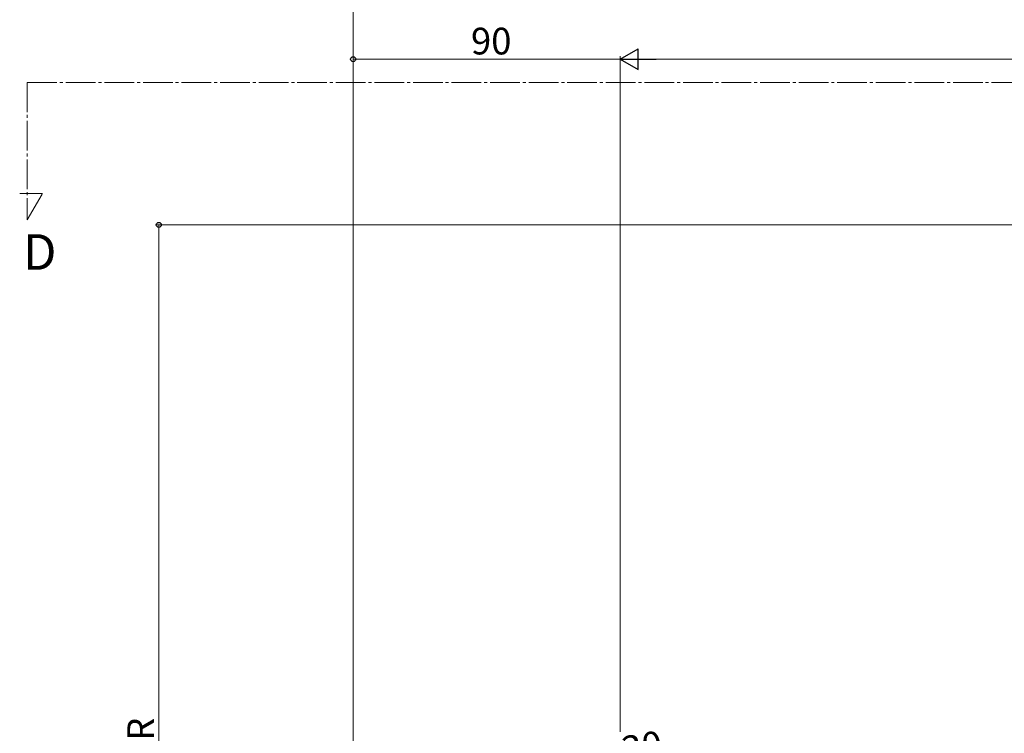
# Model space of a CAD drawing. Extents: x 0 to 1980, y 0 to 3204.
# Drawn here: x 222 to 554, y 1099 to 1339 of the extents above; entities that cross this region are included whole.
import ezdxf

# ---------------------------------------------------------------- set-up
doc = ezdxf.new("R2010")
doc.units = 0
doc.linetypes.add('YCENTER_1', pattern=[13, 10, -1, 1, -1])
doc.layers.add('USER1', color=3, linetype='CONTINUOUS')
doc.layers.add('YKK_12', color=2, linetype='CONTINUOUS', lineweight=13)
doc.layers.add('YKK_D', color=6, linetype='CONTINUOUS', lineweight=13)
doc.styles.get("Standard").update_dxf_attribs({"font": 'txt', "bigfont": 'BIGFONT'})

msp = doc.modelspace()

# ---------------------------------------------------------------- linework, layer by layer
at = {"layer": 'YKK_12', "linetype": 'YCENTER_1'}
for p, q in [((224.9, 1318.38), (1239.01, 1318.38)), ((224.9, 1318.38), (224.9, 1272.02)), ((230.04, 1280.91), (222.33, 1280.91)), ((224.9, 1272.02), (230.04, 1280.91))]:
    msp.add_line(p, q, dxfattribs=at)
at = {"layer": 'YKK_D'}
for p, q in [((334.72, 1035.94), (334.72, 1347.18)), ((334.72, 1035.94), (334.72, 1327.18)), ((424.72, 1326.18), (334.72, 1326.18)), ((424.72, 1099.49), (424.72, 1327.18)), ((424.72, 1099.49), (424.72, 1327.18)), ((1117.72, 1326.18), (431.72, 1326.18)), ((1115.72, 1270.34), (268.22, 1270.34)), ((269.22, 915.24), (269.22, 1270.34))]:
    msp.add_line(p, q, dxfattribs=at)
at = {"layer": 'YKK_D', "lineweight": -2}
for p, q in [((424.72, 1326.18), (430.78, 1329.68)), ((430.78, 1322.68), (430.78, 1329.68)), ((424.72, 1326.18), (430.78, 1322.68)), ((424.72, 1326.18), (436.84, 1326.18))]:
    msp.add_line(p, q, dxfattribs=at)
at = {"layer": 'YKK_D', "linetype": 'ByBlock', "lineweight": -2}
for centre in [(334.72, 1326.18), (269.22, 1270.34)]:
    msp.add_circle(centre, 0.85, dxfattribs=at)

# ---------------------------------------------------------------- texts
at = {"layer": 'USER1'}
msp.add_text('D', height=12, dxfattribs=at).set_placement((223.47, 1255.2))
at = {"layer": 'YKK_D'}
msp.add_text('90', height=9, dxfattribs=at).set_placement((374.44, 1327.78))
for s, rotation, p in [('HR', 90, (267.62, 1087.51)), ('30', 10, (426.19, 1088.82))]:
    msp.add_text(s, height=9, rotation=rotation, dxfattribs=at).set_placement(p)

doc.saveas('drawing.dxf')
